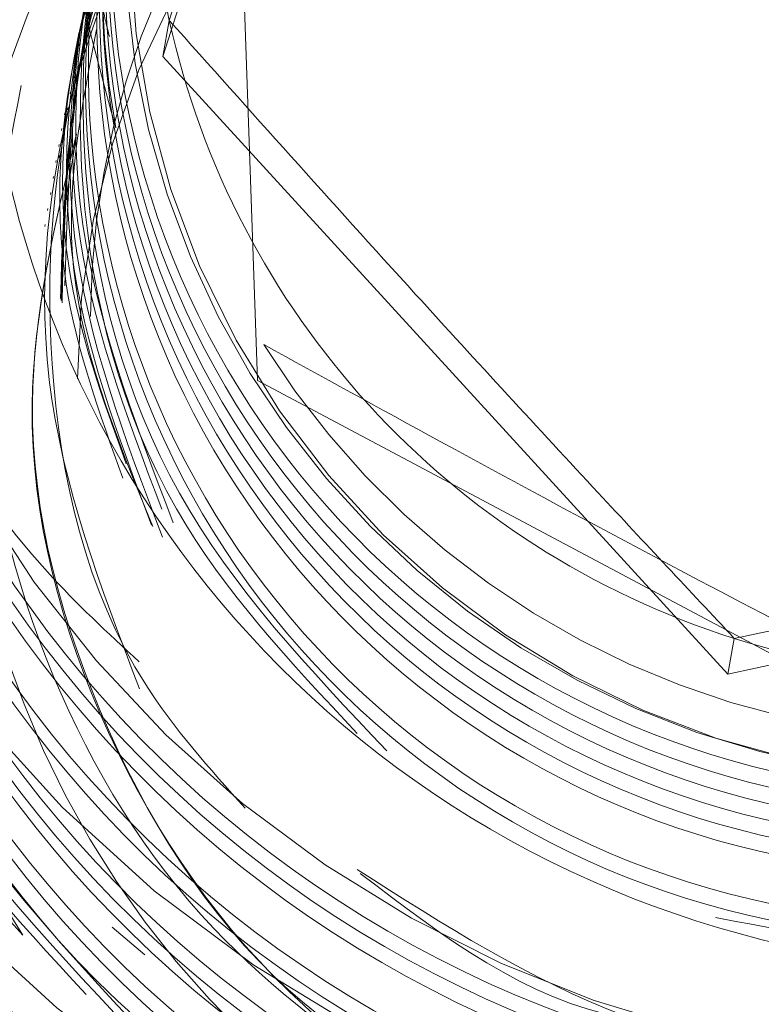
# Model space of a CAD drawing. Units: inches. Extents: x 0.89 to 10.13, y 0.55 to 5.5.
# Drawn here: x 2.98 to 2.99, y 4.48 to 4.49 of the extents above; entities that cross this region are included whole.
import ezdxf

# ---------------------------------------------------------------- set-up
doc = ezdxf.new("R2010")
doc.units = ezdxf.units.IN
doc.header["$MEASUREMENT"] = 0
doc.linetypes.add('HIDDEN', pattern=[0.07500000000000001, 0.05, -0.025])
doc.styles.add('SLDTEXTSTYLE0', font='TXT', dxfattribs={"width": 0.75})
doc.dimstyles.new('SLDDIMSTYLE4', dxfattribs={"dimtxt": 0.125, "dimasz": 0.13, "dimexe": 0, "dimexo": 0.0625, "dimgap": 0.03125, "dimtad": 0, "dimtih": 1, "dimtoh": 1, "dimdec": 4, "dimlfac": 16, "dimzin": 4, "dimdsep": 46, "dimtxsty": 'SLDTEXTSTYLE0', "dimsah": 1, "dimcen": 0.09, "dimazin": 1, "dimtfac": 1, "dimtofl": 0, "dimtmove": 0, "dimatfit": 3, "dimfxl": 0, "dimfrac": 2, "dimtolj": 1, "dimtzin": 12, "dimarcsym": 0})

# ---------------------------------------------------------------- blocks, each defined once
blk = doc.blocks.new('_D_5')
at = {"color": 7, "linetype": 'Continuous', "lineweight": 0}
for p, q in [((3.067295682677912, 4.970914343463231), (2.817295682677912, 4.970914343463231)), ((2.190175168316856, 4.692296150658312), (3.233256025224473, 4.692296150658312))]:
    blk.add_line(p, q, dxfattribs=at)
for radius, start, end in [(0.9680808569076225, 0, 16.72657044961273), (0.9680808569076229, 335.3086583436877, 350.0000000000012)]:
    blk.add_arc((2.140175168316851, 4.692296150658312), radius, start, end, dxfattribs=at)
for points in [[(3.108256025224473, 4.692296150658312), (3.119541231879019, 4.823340586292811), (3.079630293692717, 4.820672813234778)], [(3.093548701742181, 4.52419067402207), (3.043065485882697, 4.402735147525807), (3.081906833308602, 4.39317744224995)]]:
    blk.add_solid(points, dxfattribs=at)
at = {"color": 7, "linetype": 'Continuous', "lineweight": 0, "insert": (2.335004017485717, 5.032829071701405), "char_height": 0.125, "attachment_point": 1, "style": 'SLDTEXTSTYLE0'}
blk.add_mtext('10.00°', dxfattribs=at)

msp = doc.modelspace()

# ---------------------------------------------------------------- linework, layer by layer
at = {"color": 7, "linetype": 'Continuous', "lineweight": 15}
msp.add_line((2.987508572278764, 4.495315274342807), (2.985806517291512, 4.489943672395625), dxfattribs=at)
at = {"color": 7, "linetype": 'HIDDEN', "lineweight": 0}
for p, q in [((2.986442208016265, 4.4877621426291), (2.986248427531117, 4.493393708871639)), ((2.985260574512636, 4.490134921695881), (2.985258207233728, 4.490121496190049)), ((2.985806517291512, 4.489943672395625), (2.985849204064777, 4.49018576111678)), ((2.985239785899451, 4.490101459640599), (2.985237418620543, 4.490088034134767)), ((2.985241636281375, 4.490027517649228), (2.985239269002467, 4.490014092143396)), ((2.985220847668189, 4.489994055593946), (2.985218480389281, 4.489980630088114)), ((2.985806517291512, 4.489943672395625), (2.98961040536092, 4.485783722805505)), ((2.985201909436927, 4.489886651547294), (2.985199542158019, 4.489873226041461)), ((2.985222698050112, 4.489920113602575), (2.985220330771204, 4.489906688096744)), ((2.98520375981885, 4.489812709555923), (2.985201392539942, 4.489799284050092)), ((2.985182971205665, 4.489779247500641), (2.985180603926757, 4.489765821994808)), ((2.985164032974403, 4.489671843453988), (2.985161665695495, 4.489658417948156)), ((2.985184821587588, 4.48970530550927), (2.98518245430868, 4.489691880003439)), ((2.985145094743141, 4.489564439407335), (2.985142727464233, 4.489551013901504)), ((2.985165883356326, 4.489597901462618), (2.985163516077418, 4.489584475956787)), ((2.985146945125064, 4.489490497415965), (2.985144577846156, 4.489477071910134)), ((2.985126156511878, 4.489457035360682), (2.985123789232971, 4.489443609854851)), ((2.985107218280616, 4.489349631314029), (2.985104851001708, 4.489336205808198)), ((2.985128006893802, 4.489383093369313), (2.985125639614894, 4.489369667863481)), ((2.985138312964279, 4.488888730903449), (2.985221473964974, 4.489397230060193)), ((2.98510906866254, 4.48927568932266), (2.985106701383632, 4.489262263816829)), ((2.985088280049354, 4.489242227267377), (2.985085912770446, 4.489228801761546)), ((2.985069341818092, 4.489134823220724), (2.985066974539184, 4.489121397714893)), ((2.98505040358683, 4.489027419174072), (2.985048036307922, 4.48901399366824)), ((2.985031465355568, 4.48892001512742), (2.98502909807666, 4.488906589621588)), ((2.985012527124306, 4.488812611080767), (2.985010159845398, 4.488799185574935)), ((2.991418936281394, 4.485113065820767), (2.986442208016265, 4.4877621426291)), ((2.98961040536092, 4.485783722805505), (2.995116348417579, 4.486995375162571)), ((2.98961040536092, 4.485783722805505), (2.989653092134186, 4.48602581152666)), ((2.985685205026571, 4.483895405318678), (2.985464558474285, 4.48408201227915))]:
    msp.add_line(p, q, dxfattribs=at)
at = {"color": 7, "linetype": 'Continuous', "lineweight": 15}
for centre, radius in [((2.991361977101923, 4.491394555487862), 0.0180084025718406), ((2.991353225361605, 4.491404807340079), 0.01659028583310607)]:
    msp.add_circle(centre, radius, dxfattribs=at)
at = {"color": 7, "linetype": 'HIDDEN', "lineweight": 0}
for centre, radius in [((2.991260497558944, 4.490986477521165), 0.01793030889199629), ((2.991261042207519, 4.490989566376721), 0.01793030889199771), ((2.991273060924625, 4.490992844649602), 0.01659001769504098), ((2.991266962814154, 4.490958260546578), 0.01659001769504101), ((2.991301909810416, 4.491071622446847), 0.009761480563785705), ((2.991188980618397, 4.490431169173253), 0.00976148056378699), ((2.991292874597283, 4.491055503191749), 0.008719408998723949)]:
    msp.add_circle(centre, radius, dxfattribs=at)
for centre, radius, start, end in [((2.99134776487475, 4.491355546672442), 0.01659375164781048, 350.0255340042187, 169.9744659957942), ((2.991212480198155, 4.490660889773771), 0.009763566358089427, 349.9957714805702, 223.6347096482204), ((2.99109493088653, 4.4900221529958), 0.009762835805094246, 279.997641847721, 170.0094411366598), ((2.991207201476023, 4.490641663814522), 0.00871955006660408, 311.1844946242032, 212.5495173554958), ((2.991281613298806, 4.490964774528527), 0.007810300569892244, 73.27464934660392, 28.26818363757909), ((2.991279780704708, 4.490808904391966), 0.005732667195195983, 123.0784732765221, 334.9241647195714), ((2.991331507410758, 4.490814267676245), 0.005749543668643895, 123.3148132824019, 20.15248658236423), ((2.991173220295791, 4.490488754185111), 0.005776035182229551, 145.2062411969646, 190.2325442700088), ((2.990785345601767, 4.488174216776739), 0.005467001519069597, 72.40545858246986, 179.8190970666045), ((2.990696623069551, 4.487764477313732), 0.005465578977575843, 91.93851812976742, 179.9039914552191), ((2.990714180039024, 4.487872847638882), 0.006276328990689971, 139.4738770707808, 238.4568023483043), ((2.991091410950807, 4.490022579293653), 0.009759295289631952, 170.0083208199989, 233.1466309488989), ((2.991268702263524, 4.490992062342987), 0.005640208151244393, 211.9877351752338, 271.9601587926256), ((2.990709225259697, 4.487847532905334), 0.007807705927321778, 181.9752223656962, 226.9847015167414)]:
    msp.add_arc(centre, radius, start, end, dxfattribs=at)
at = {"color": 7, "linetype": 'Continuous', "lineweight": 15}
for centre, radius, start, end in [((2.991349088521617, 4.491398517315822), 0.005632007336368463, 132.4021143767502, 192.4350556931579), ((2.991343396918827, 4.491368218134892), 0.01658724859074422, 170.0149408973442, 252.442819088896), ((2.991354405547513, 4.491400631059773), 0.005637654862077728, 192.4443978417067, 252.4356471760598), ((2.991353981798726, 4.491367428106126), 0.0165896915885029, 252.4071419892829, 349.9814003187398), ((2.99135623015992, 4.491402249878353), 0.005639748973514634, 252.4229376693542, 312.3987457811238)]:
    msp.add_arc(centre, radius, start, end, dxfattribs=at)
at = {"color": 7, "linetype": 'HIDDEN', "lineweight": 0}
for points, knots in [([(2.998932736867076, 4.491708784719949), (2.998746059992234, 4.492611955343221), (2.998350905641357, 4.494523771156884), (2.99638206351827, 4.496872913357392), (2.993666253381645, 4.498390627292395), (2.990552648791258, 4.498741172591274), (2.987551780335366, 4.497877785528003), (2.985110924242393, 4.49593146742686), (2.983604562566252, 4.4931998218099), (2.983261149837568, 4.490100113285734), (2.984134666398747, 4.487103496574932), (2.986087288371428, 4.484673906029356), (2.988840484685042, 4.483157197835096), (2.991906074552435, 4.482878789979116), (2.994297551177778, 4.483372503359233), (2.995275381987934, 4.48421643232014), (2.995479250764977, 4.484392383786778)], [0, 0, 0, 0, 0.0680477573162226, 0.1440423051520712, 0.2200368529879408, 0.2960314008237963, 0.3720259486596936, 0.4480204964955651, 0.5240150443313925, 0.6000095921672771, 0.6760041400031789, 0.7519986878389763, 0.8279932356748331, 0.9039877835106892, 0.9799823313465773, 1, 1, 1, 1]), ([(2.998933413219666, 4.491533559961392), (2.998742769954961, 4.492460413758425), (2.998344579766113, 4.494396302178338), (2.996363989125452, 4.49676587067159), (2.993647083371493, 4.498283126780212), (2.990533773837118, 4.49863379304588), (2.987532820774514, 4.497770379941838), (2.985092008052377, 4.495824045036988), (2.983585557499602, 4.493092492675634), (2.983242456906591, 4.489992427932759), (2.984114813801721, 4.486997142841187), (2.986071762302932, 4.484562582037398), (2.988808812168477, 4.483064423256756), (2.99193466129962, 4.48271678800451), (2.994879515537012, 4.483629532761868), (2.996923589235229, 4.48502951087577), (2.997517475231465, 4.486218969560573), (2.997654316931143, 4.486493041603282)], [0, 0, 0, 0, 0.06460525626171748, 0.1349388305502068, 0.2052724048385899, 0.2756059791270568, 0.3459395534154319, 0.4162731277039249, 0.4866067019923451, 0.5569402762808202, 0.6272738505692641, 0.69760742485769, 0.7679409991461408, 0.8382745734345632, 0.9086081477230187, 0.9789417220114547, 1, 1, 1, 1]), ([(2.998934089572255, 4.491358335202825), (2.998739500545186, 4.492308880793938), (2.998338271346369, 4.494268840467442), (2.996345892515465, 4.49665881885598), (2.993627919722952, 4.498175628303454), (2.990514895653693, 4.498526414488614), (2.987513867769177, 4.497662968367749), (2.985073068869575, 4.495716645610693), (2.983566637848566, 4.492985077674996), (2.983223445305963, 4.489885063081696), (2.984096150467695, 4.486889592966165), (2.986051797852088, 4.484455722108637), (2.988793703918302, 4.48295498856691), (2.991901429363585, 4.482616962412743), (2.994913922143749, 4.483493845538874), (2.997328363758191, 4.485454213278852), (2.998837703184314, 4.488017927005734), (2.998906123734247, 4.489873831193988), (2.998936626039496, 4.49070120478453)], [0, 0, 0, 0, 0.05980403568258752, 0.1233118109712371, 0.1868195862599108, 0.250327361548509, 0.3138351368371022, 0.3773429121257931, 0.4408506874143819, 0.5043584627030353, 0.5678662379917255, 0.6313740132803207, 0.6948817885689632, 0.758389563857596, 0.8218973391462528, 0.8854051144348674, 0.9489128897235436, 1, 1, 1, 1]), ([(2.985489053737226, 4.489462677696324), (2.985314774511775, 4.490092976495663), (2.984959914992549, 4.491376362558023), (2.985227289211248, 4.493454833575417), (2.986152023537195, 4.495405528423492), (2.98774799573848, 4.497070359021711), (2.989481279809925, 4.498027874372043), (2.990662930045313, 4.498282933494103), (2.991037211886074, 4.498363722203697)], [0, 0, 0, 0, 0.1634457870249036, 0.3328009592261501, 0.5144078586906313, 0.6970419133185526, 0.9040395313597344, 1, 1, 1, 1]), ([(2.988360673613725, 4.496475668669141), (2.988028054583782, 4.496395309522093), (2.986702922705652, 4.496075164076807), (2.984861741292628, 4.494378456582982), (2.983335108265873, 4.491709449902377), (2.982997338562808, 4.488592671840897), (2.983868554372136, 4.485601694342993), (2.985824736326606, 4.483166616483135), (2.988565993464913, 4.481666218333098), (2.991675780051752, 4.481328057614508), (2.994680677193605, 4.482205143606638), (2.997123440219735, 4.48416483444703), (2.998632349150727, 4.486909843213134), (2.998977869600315, 4.490023279436459), (2.998107578574098, 4.493032175236475), (2.996154150414118, 4.495479474761025), (2.993415156988182, 4.496993620985156), (2.990307765430821, 4.497345120777672), (2.987305228132133, 4.496481483450733), (2.984864834377312, 4.494535211910642), (2.983358292191366, 4.491803630313137), (2.983015139163731, 4.488703619150107), (2.983887797430528, 4.485708148975303), (2.985843592879686, 4.483274274924593), (2.988584953581779, 4.481773554214866), (2.991694712418785, 4.481435479925882), (2.99469961699618, 4.482312542759276), (2.997142378029965, 4.484272239805031), (2.998651287494801, 4.487017246908412), (2.99899680780135, 4.49013068357726), (2.998126516813461, 4.493139579257899), (2.99617308864321, 4.495586878814437), (2.993434095220026, 4.497101025029998), (2.990326703661927, 4.497452524824813), (2.987324166363436, 4.496588887497255), (2.984883772608562, 4.494642615957328), (2.983377230422633, 4.491911034359778), (2.98303407739499, 4.488811023196761), (2.983906735661792, 4.485815553021957), (2.985862531110948, 4.483381678971248), (2.988603891813042, 4.481880958261519), (2.991713650650047, 4.481542883972536), (2.994718555227442, 4.48241994680593), (2.997161316261226, 4.484379643851683), (2.998670225726066, 4.487124650955064), (2.999015746032611, 4.490238087623913), (2.998145455044724, 4.493246983304553), (2.996192026874469, 4.495694282861089), (2.993453033451286, 4.49720842907665), (2.990345641893188, 4.497559928871465), (2.987343104594701, 4.496696291543905), (2.984902710839824, 4.494750020003981), (2.983396168653895, 4.492018438406431), (2.983053015626254, 4.488918427243414), (2.983925673893056, 4.485922957068609), (2.985881469342209, 4.483489083017899), (2.988622830044304, 4.481988362308177), (2.991732588881308, 4.481650288019189), (2.994737493458706, 4.48252735085258), (2.997180254492488, 4.484487047898337), (2.998689163957332, 4.487232055001715), (2.999034684263874, 4.490345491670566), (2.998164393275986, 4.493354387351205), (2.996210965105734, 4.495801686907742), (2.99347197168255, 4.497315833123303), (2.990364580124452, 4.497667332918118), (2.987362042825964, 4.496803695590556), (2.984921649071086, 4.494857424050636), (2.983415106885157, 4.492125842453085), (2.983071953857516, 4.489025831290066), (2.983944612124317, 4.486030361115262), (2.985900407573472, 4.483596487064553), (2.988641768275566, 4.482095766354828), (2.99175152711257, 4.481757692065842), (2.994756431689966, 4.482634754899232), (2.99719919272375, 4.484594451944989), (2.998708102188592, 4.48733945904837), (2.999053622495135, 4.490452895717219), (2.998183331507249, 4.493461791397859), (2.996229903336995, 4.495909090954395), (2.993490909913811, 4.497423237169959), (2.990383518355712, 4.497774736964769), (2.987380981057222, 4.496911099637212), (2.984940587302347, 4.494964828097286), (2.983434045116418, 4.492233246499736), (2.983090892088778, 4.489133235336717), (2.983963550355577, 4.486137765161911), (2.985919345804735, 4.483703891111203), (2.988660706506828, 4.482203170401481), (2.991770465343833, 4.481865096112492), (2.994775369921229, 4.482742158945887), (2.997218130955013, 4.484701855991641), (2.998727040419851, 4.487446863095023), (2.999072560726399, 4.490560299763873), (2.998202269738509, 4.493569195444511), (2.996248841568256, 4.496016495001049), (2.993509848145072, 4.49753064121661), (2.990402456586975, 4.497882141011424), (2.987399919288488, 4.497018503683861), (2.98495952553361, 4.495072232143942), (2.983452983347678, 4.49234065054639), (2.98310983032004, 4.489240639383373), (2.98398248858684, 4.486245169208566), (2.985938284035997, 4.483811295157858), (2.98867964473809, 4.482310574448132), (2.991789403575096, 4.481972500159149), (2.994794308152493, 4.482849562992538), (2.997237069186275, 4.484809260038296), (2.998745978651113, 4.487554267141676), (2.999091498957659, 4.490667703810525), (2.998221207969771, 4.493676599491163), (2.996267779799519, 4.4961238990477), (2.993528786376335, 4.497638045263259), (2.990421394818237, 4.497989545058076), (2.987418857519747, 4.497125907730517), (2.984978463764873, 4.495179636190591), (2.983471921578945, 4.492448054593041), (2.983128768551302, 4.489348043430024), (2.9840014268181, 4.486352573255217), (2.985957222267259, 4.483918699204509), (2.988698582969351, 4.482417978494781), (2.991808341806358, 4.482079904205799), (2.994813246383753, 4.482956967039192), (2.997256007417537, 4.484916664084948), (2.998764916882375, 4.487661671188329), (2.999110437188922, 4.490775107857178), (2.998240146201031, 4.493784003537816), (2.996286718030781, 4.496231303094353), (2.993547724607597, 4.497745449309914), (2.990440333049499, 4.498096949104729), (2.987437795751008, 4.497233311777172), (2.984997401996134, 4.495287040237245), (2.983490859810206, 4.492555458639695), (2.983147706782566, 4.489455447476677), (2.984020365049366, 4.486459977301871), (2.985976160498522, 4.484026103251162), (2.988717521200614, 4.482525382541435), (2.991827280037619, 4.482187308252453), (2.994832184615017, 4.483064371085843), (2.997274945648798, 4.485024068131601), (2.998783855113639, 4.48776907523498), (2.999129375420183, 4.49088251190383), (2.998259084432296, 4.493891407584469), (2.996305656262043, 4.496338707141005), (2.99356666283886, 4.497852853356568), (2.990459271280762, 4.49820435315138), (2.987456733982273, 4.497340715823821), (2.985016340227397, 4.495394444283898), (2.983509798041468, 4.492662862686347), (2.983166645013825, 4.48956285152333), (2.984039303280626, 4.486567381348523), (2.985995098729783, 4.484133507297815), (2.988736459431876, 4.482632786588091), (2.991846218268881, 4.482294712299104), (2.99485112284628, 4.483171775132496), (2.997293883880062, 4.485131472178252), (2.9988027933449, 4.487876479281634), (2.999148313651447, 4.490989915950482), (2.998278022663557, 4.493998811631121), (2.996324594493305, 4.496446111187659), (2.993585601070123, 4.497960257403222), (2.990478209512023, 4.498311757198032), (2.987475672213534, 4.497448119870477), (2.985035278458656, 4.495501848330551), (2.983528736272734, 4.492770266732998), (2.983185583245088, 4.489670255569982), (2.984058241511887, 4.486674785395176), (2.986014036961045, 4.484240911344469), (2.98875539766314, 4.482740190634741), (2.991865156500142, 4.482402116345759), (2.994870061077544, 4.483279179179148), (2.997312822111308, 4.485238876224905), (2.998821731576218, 4.487983883328285), (2.999167251882511, 4.491097319997135), (2.998296960895554, 4.494106215677775), (2.996343532721836, 4.496553515234307), (2.993604539311582, 4.498067661449883), (2.990497147705237, 4.498419161244651), (2.9874946105868, 4.497555523917251), (2.98505421615996, 4.49560925237674), (2.983547676481837, 4.492877670781382), (2.983204514094932, 4.489777659610182), (2.984077207290987, 4.48678218946591), (2.986032872382392, 4.484348315301247), (2.988774719586225, 4.482847595016805), (2.991882662774019, 4.482509519140631), (2.994894343446522, 4.483386587897503), (2.997311815749091, 4.485346262836542), (2.998840259967868, 4.487963207246114), (2.998905996625557, 4.489877322935648), (2.99893639014243, 4.490762319367631)], [0, 0, 0, 0, 0.001790261685985827, 0.007132282331210322, 0.01247430297642857, 0.01781632362165358, 0.02315834426687541, 0.02850036491209754, 0.03384238555732039, 0.03918440620254154, 0.04452642684776575, 0.0498684474929843, 0.05521046813820928, 0.06055248878343024, 0.06589450942865205, 0.07123653007387235, 0.07657855071909137, 0.08192057136431632, 0.08726259200953576, 0.09260461265476091, 0.09794663329998084, 0.1032886539452037, 0.1086306745904234, 0.1139726952356495, 0.1193147158808742, 0.1246567365260929, 0.1299987571713135, 0.1353407778165354, 0.1406827984617583, 0.1460248191069785, 0.1513668397521961, 0.1567088603974212, 0.1620508810426411, 0.1673929016878696, 0.1727349223330899, 0.1780769429783141, 0.1834189636235358, 0.1887609842687553, 0.1941030049139754, 0.1994450255591971, 0.2047870462044238, 0.2101290668496408, 0.2154710874948615, 0.2208131081400819, 0.2261551287853049, 0.2314971494305277, 0.2368391700757471, 0.2421811907209719, 0.2475232113661964, 0.2528652320114151, 0.2582072526566336, 0.2635492733018577, 0.2688912939470792, 0.2742333145923008, 0.2795753352375207, 0.2849173558827416, 0.290259376527961, 0.2956013971731817, 0.3009434178184062, 0.3062854384636268, 0.3116274591088508, 0.3169694797540718, 0.3223115003992928, 0.3276535210445158, 0.3329955416897367, 0.3383375623349608, 0.3436795829801798, 0.3490216036254038, 0.3543636242706258, 0.359705644915848, 0.3650476655610695, 0.3703896862062878, 0.3757317068515096, 0.3810737274967289, 0.3864157481419498, 0.3917577687871714, 0.3970997894323984, 0.4024418100776189, 0.4077838307228388, 0.4131258513680623, 0.4184678720132868, 0.4238098926585095, 0.4291519133037288, 0.4344939339489533, 0.4398359545941758, 0.4451779752393987, 0.4505199958846237, 0.4558620165298415, 0.4612040371750616, 0.4665460578202826, 0.4718880784655048, 0.477230099110726, 0.4825721197559491, 0.4879141404011714, 0.4932561610463962, 0.4985981816916175, 0.5039402023368419, 0.509282222982062, 0.5146242436272769, 0.5199662642725044, 0.525308284917724, 0.5306503055629475, 0.5359923262081691, 0.5413343468533917, 0.5466763674986129, 0.5520183881438315, 0.5573604087890588, 0.5627024294342767, 0.5680444500794993, 0.5733864707247185, 0.5787284913699386, 0.5840705120151615, 0.5894125326603804, 0.5947545533056054, 0.6000965739508245, 0.6054385945960472, 0.6107806152412685, 0.6161226358864907, 0.6214646565317098, 0.6268066771769352, 0.6321486978221584, 0.6374907184673775, 0.6428327391126015, 0.6481747597578227, 0.653516780403046, 0.6588588010482647, 0.6642008216934886, 0.6695428423387059, 0.674884862983926, 0.6802268836291526, 0.6855689042743734, 0.6909109249195965, 0.6962529455648184, 0.7015949662100397, 0.7069369868552626, 0.7122790075004795, 0.7176210281457047, 0.7229630487909234, 0.7283050694361467, 0.7336470900813667, 0.7389891107265911, 0.7443311313718121, 0.7496731520170314, 0.7550151726622548, 0.7603571933074733, 0.7656992139526994, 0.7710412345979175, 0.7763832552431416, 0.7817252758883615, 0.787067296533584, 0.7924093171788058, 0.7977513378240291, 0.8030933584692471, 0.808435379114471, 0.813777399759697, 0.8191194204049158, 0.8244614410501389, 0.8298034616953582, 0.835145482340581, 0.8404875029858034, 0.8458295236310245, 0.851171544276247, 0.8565135649214707, 0.8618555855666937, 0.8671976062119138, 0.8725396268571332, 0.8778816475023529, 0.883223668147577, 0.8885656887928024, 0.8939077094380186, 0.8992497300832399, 0.9045917507284605, 0.9099337713736848, 0.9152757920189079, 0.9206178126641281, 0.9259598333093491, 0.9313018539545695, 0.9366438745997948, 0.9419858952450155, 0.9473279158902375, 0.9526699365354575, 0.9580119571806814, 0.9633539778259037, 0.9686959984711235, 0.9740380191163427, 0.9793800397615657, 0.9847220604067896, 0.9900640810520087, 0.9954061016972301, 1, 1, 1, 1]), ([(2.998160461164332, 4.494663726682178), (2.998458533955914, 4.493868821132109), (2.999062036880628, 4.492259389349386), (2.998903309576999, 4.489626984461233), (2.997939933537366, 4.487201901058059), (2.996212964076863, 4.485269585872305), (2.993980270877785, 4.484036528251975), (2.991498970330596, 4.483641723309826), (2.989059307787837, 4.484091881956923), (2.986954416451778, 4.48531529037993), (2.985409242932636, 4.487152907489897), (2.984579899254816, 4.489356688525955), (2.984554877568687, 4.491679418871425), (2.985289369491036, 4.49384255579481), (2.986698458749486, 4.495594525330866), (2.988584359146369, 4.496760684280864), (2.99071357696612, 4.497206827910026), (2.99284260985398, 4.496913769452509), (2.994698799818234, 4.495943325932377), (2.996070704962152, 4.494499103579832), (2.996521646074486, 4.493331941164825), (2.996729058519122, 4.492795099428371)], [0, 0, 0, 0, 0.05779789675039963, 0.1170224210871824, 0.1761803615407607, 0.2341918983101303, 0.291431472542755, 0.3481227318066517, 0.4034544472717329, 0.458817618090014, 0.5122471972437206, 0.5657076754033998, 0.617781769900036, 0.6693201559655556, 0.7200677273156186, 0.7696945510898233, 0.8191118542863379, 0.8668359260997733, 0.914603278309329, 0.9607213839561302, 1, 1, 1, 1]), ([(2.988049760362921, 4.49628429827592), (2.987817111695736, 4.496225622814924), (2.986595952624042, 4.49591763879616), (2.9848463291342, 4.494261788884435), (2.983315836110724, 4.491605901858753), (2.982976209954265, 4.488479107434006), (2.983858711573891, 4.48551507573425), (2.985643629279026, 4.483151684677156), (2.987325215590369, 4.482386129217617), (2.988072219947658, 4.48204604957962)], [0, 0, 0, 0, 0.03900026665734539, 0.2047100892662461, 0.3704199118750509, 0.5361297344839376, 0.701839557092736, 0.8675493797015696, 1, 1, 1, 1]), ([(2.994515647997529, 4.494885281076105), (2.993995373189613, 4.495226163985427), (2.992838122036404, 4.495984392394567), (2.990638638755342, 4.496171006918146), (2.988427954893609, 4.495550419256864), (2.986618829920763, 4.494107012634331), (2.985504829079963, 4.492088075839026), (2.985250918234836, 4.489794890267649), (2.985897214498042, 4.487579494870354), (2.987345191025641, 4.485779689738364), (2.989374562605529, 4.484670583489359), (2.991676966744656, 4.484422214599345), (2.993900444651417, 4.485072673698739), (2.995712736758025, 4.486526764043571), (2.996815478692185, 4.488553647546579), (2.99711872671061, 4.490834264198583), (2.996597952787021, 4.492215754924876), (2.996346337840523, 4.492883230194734)], [0, 0, 0, 0, 0.05536944225814109, 0.1231586652492037, 0.1909478882401958, 0.2587371112312657, 0.3265263342222756, 0.3943155572133402, 0.4621047802044243, 0.5298940031954098, 0.5976832261865098, 0.6654724491775346, 0.7332616721686147, 0.8010508951596303, 0.8688401181507677, 0.9366293411417306, 1, 1, 1, 1]), ([(2.987738847112124, 4.496092927882702), (2.987605474480597, 4.496057572824891), (2.986488363661426, 4.495761443722986), (2.984832767979304, 4.494145051031484), (2.983292394762768, 4.491496769675173), (2.982969907113415, 4.488387949741362), (2.983789648513525, 4.485359511076442), (2.985192949344334, 4.483878058394694), (2.985889340093458, 4.483142884638515)], [0, 0, 0, 0, 0.0264763516865408, 0.2217622804812869, 0.4170482092759658, 0.6123341380707019, 0.8076200668655084, 1, 1, 1, 1]), ([(2.994734067614298, 4.494646416372761), (2.994138691157282, 4.495040923866365), (2.992907861695732, 4.495856494317983), (2.990621114481237, 4.49606705342071), (2.988408637834573, 4.495442090662539), (2.986599993043437, 4.493999856229154), (2.985485864260734, 4.491980605774144), (2.985231985001495, 4.489687502652443), (2.985878282863063, 4.487472091116146), (2.987326221411334, 4.485672268090488), (2.989355743310161, 4.484563249555159), (2.991657584152862, 4.484314547704118), (2.99388316492638, 4.484966250933937), (2.995687608862378, 4.486415697718109), (2.996819640612229, 4.488459911333316), (2.997020312531463, 4.490726502498433), (2.996708779041457, 4.492420429756748), (2.996158896925746, 4.493081037679636), (2.996092277700428, 4.493161071539266)], [0, 0, 0, 0, 0.0621522828193968, 0.1284882193360952, 0.1948241558527416, 0.2611600923694268, 0.3274960288860429, 0.3938319654028063, 0.4601679019195604, 0.5265038384361703, 0.5928397749528286, 0.6591757114695183, 0.7255116479861882, 0.7918475845028817, 0.8581835210195933, 0.9245194575362987, 0.9908553940529348, 0.9999999999999999, 0.9999999999999999, 0.9999999999999999, 0.9999999999999999]), ([(2.989526224090753, 4.48414590837984), (2.990201093963757, 4.484019224548349), (2.991624119079654, 4.48375210005339), (2.993790885099196, 4.484441722060495), (2.995595182676081, 4.485877416757163), (2.996713478246747, 4.487915442650954), (2.996969241241828, 4.490220536789238), (2.996325445322369, 4.49244976185541), (2.994879818943279, 4.494262892779978), (2.99285275009905, 4.495385419224776), (2.990552988542226, 4.495647334574042), (2.988330841244046, 4.495009822476832), (2.986524787794254, 4.493570950698995), (2.985409964297697, 4.491550798960814), (2.985156272552538, 4.489257938316246), (2.985802515071635, 4.487042458154592), (2.987250487475706, 4.485242667153233), (2.989279929293817, 4.484133589146066), (2.991582056603585, 4.483885093158073), (2.993806571589551, 4.484536032407543), (2.995614992208691, 4.485988329250051), (2.996732183013512, 4.488021906612272), (2.99698824202971, 4.490328192730997), (2.996344366791637, 4.492557098406974), (2.994898761665904, 4.494370314911885), (2.992871687126855, 4.495492818425499), (2.990571927095954, 4.495754739919156), (2.988349779388905, 4.495117226175563), (2.986543726048667, 4.493678354838877), (2.985428902522757, 4.491658202982487), (2.98517521078546, 4.489365342369593), (2.98582145330245, 4.487149862199452), (2.987269425707086, 4.485350071200368), (2.989298867525045, 4.484240993192589), (2.991600994834855, 4.48399249720476), (2.993825509820809, 4.484643436454189), (2.995633930439955, 4.486095733296707), (2.996751121244777, 4.488129310658924), (2.997007180260975, 4.49043559677765), (2.9963633050229, 4.492664502453626), (2.994917699897167, 4.494477718958538), (2.992890625358117, 4.495600222472151), (2.990590865327215, 4.495862143965812), (2.988368717620168, 4.495224630222215), (2.98656266427993, 4.493785758885528), (2.985447840754019, 4.491765607029139), (2.985194149016724, 4.489472746416244), (2.985840391533711, 4.487257266246102), (2.987288363938349, 4.485457475247019), (2.989317805756309, 4.48434839723924), (2.991619933066118, 4.484099901251411), (2.993844448052072, 4.484750840500841), (2.995652868671216, 4.486203137343358), (2.996770059476042, 4.48823671470558), (2.997026118492224, 4.490543000824293), (2.9963822432542, 4.492771906500313), (2.994936638128281, 4.494585123005059), (2.992909563589932, 4.495707626519295), (2.990609803556417, 4.495969548010635), (2.988387655859121, 4.495332034275687), (2.986581602482488, 4.493893162906732), (2.9854667790924, 4.491873011170765), (2.985213086848209, 4.489580150108454), (2.985859331256961, 4.487364671615562), (2.987307296601451, 4.485564874356902), (2.989336764768222, 4.48445581971018), (2.991638793742927, 4.484207236537705), (2.993863675720488, 4.484858501164651), (2.995670726708318, 4.486309583681733), (2.996793029046788, 4.488347692968184), (2.997030011559704, 4.490637065715422), (2.996513984238302, 4.492702350183781), (2.995638332969052, 4.493658226137352), (2.995276796948226, 4.494052885062422)], [0, 0, 0, 0, 0.01277589194029241, 0.02693914165716714, 0.04110239137402154, 0.05526564109087669, 0.06942889080774502, 0.083592140524618, 0.09775539024147348, 0.1119186399583323, 0.12608188967521, 0.140245139392072, 0.1544083891089394, 0.168571638825805, 0.1827348885426615, 0.1968981382595222, 0.2110613879763931, 0.2252246376932662, 0.2393878874101115, 0.2535511371269775, 0.267714386843829, 0.2818776365606937, 0.2960408862775539, 0.3102041359944259, 0.3243673857112857, 0.3385306354281293, 0.3526938851450052, 0.3668571348618621, 0.381020384578738, 0.3951836342956026, 0.4093468840124637, 0.4235101337293216, 0.4376733834461876, 0.4518366331630613, 0.4659998828799145, 0.4801631325967751, 0.4943263823136352, 0.5084896320305077, 0.5226528817473621, 0.536816131464225, 0.5509793811810939, 0.5651426308979679, 0.5793058806148323, 0.5934691303316819, 0.6076323800485596, 0.6217956297654222, 0.635958879482284, 0.6501221291991495, 0.6642853789160157, 0.6784486286328955, 0.6926118783497477, 0.7067751280666099, 0.7209383777834656, 0.7351016275003294, 0.7492648772171973, 0.7634281269340546, 0.7775913766509192, 0.7917546263677834, 0.8059178760846478, 0.8200811258015088, 0.8342443755183785, 0.8484076252352472, 0.8625708749521027, 0.876734124668964, 0.890897374385819, 0.9050606241026802, 0.9192238738195354, 0.9333871235364058, 0.9475503732532649, 0.9617136229701333, 0.975876872686993, 0.9900401224038692, 1, 1, 1, 1]), ([(2.98853635434895, 4.495723273527509), (2.987910708508162, 4.495303608889403), (2.986653915808253, 4.494460589693563), (2.985566616876742, 4.492400275164296), (2.985306401185854, 4.490119785468031), (2.985954383059917, 4.487900987583298), (2.987401921989842, 4.48610209652595), (2.989431358349572, 4.484992736465824), (2.991733940967014, 4.484744468745648), (2.993956640180669, 4.485394776976803), (2.995771868581382, 4.486849369624759), (2.996863644032221, 4.488874394783514), (2.997176684203992, 4.490960242230733), (2.996741133674064, 4.492159736302311), (2.996565423585036, 4.492643637011009)], [0, 0, 0, 0, 0.08496108735960624, 0.1706691987840321, 0.2563773102084767, 0.3420854216329249, 0.4277935330573989, 0.5135016444818914, 0.5992097559063285, 0.6849178673308445, 0.7706259787552426, 0.8563340901797555, 0.942042201604208, 1, 1, 1, 1]), ([(2.987898825656873, 4.49562914571074), (2.987678878307468, 4.495573328381158), (2.986470867974159, 4.495266764509875), (2.984737036947081, 4.49361918651516), (2.983188368783378, 4.490950786939796), (2.98291359512534, 4.487875623799618), (2.983393983996456, 4.485509854340344), (2.9842237949212, 4.484546754660487), (2.984388359852843, 4.484355756412267)], [0, 0, 0, 0, 0.04979991560983742, 0.2735146061889868, 0.4972292967679566, 0.720943987347092, 0.944658677926153, 0.9999999999999999, 0.9999999999999999, 0.9999999999999999, 0.9999999999999999]), ([(2.988750584907474, 4.495588594919063), (2.988671108152224, 4.495567283007493), (2.987864643477387, 4.495351027276111), (2.986657163003815, 4.494162103513501), (2.985518570412392, 4.492209497145828), (2.985271249209646, 4.489898538441183), (2.985915778653944, 4.487687905149325), (2.98736423281481, 4.485886824728859), (2.989393460680532, 4.484778057528322), (2.991695962043056, 4.484529607732915), (2.993919194770386, 4.48518005140541), (2.995732370371318, 4.486634284363232), (2.996831823507612, 4.488660612841175), (2.997137817285753, 4.4908762180714), (2.996645409294242, 4.492197036223864), (2.996419366422025, 4.492803365800161)], [0, 0, 0, 0, 0.009142320200802492, 0.09276873803967475, 0.1763951558785477, 0.2600215737174364, 0.3436479915563946, 0.4272744093952275, 0.5109008272340978, 0.5945272450729657, 0.6781536629118909, 0.7617800807507352, 0.8454064985896741, 0.9290329164285728, 1, 1, 1, 1]), ([(2.98851741611769, 4.49561586948086), (2.987891770269966, 4.495196204841578), (2.986634977556127, 4.494353185643378), (2.985547678729789, 4.492292871131919), (2.985287462638516, 4.490012381367857), (2.98593544600864, 4.487793583736456), (2.987382979354725, 4.485994691733581), (2.989412436553748, 4.484885335202223), (2.991714941397847, 4.484637054312505), (2.993937930865578, 4.485287411693064), (2.995752076023332, 4.486741820912941), (2.996847894191944, 4.488767530634592), (2.997157124302748, 4.49091820881098), (2.996693121925743, 4.49217836096024), (2.996492395003531, 4.492723501405584)], [0, 0, 0, 0, 0.08433800439039527, 0.1694175543613136, 0.2544971043322523, 0.3395766543032134, 0.4246562042740357, 0.5097357542450127, 0.5948153042158856, 0.6798948541868943, 0.7649744041577912, 0.850053954128742, 0.9351335040996526, 1, 1, 1, 1]), ([(2.988154696198411, 4.495511558274726), (2.987676828765191, 4.495184139676715), (2.986573233089064, 4.494427993256326), (2.98559058458352, 4.492502691712154), (2.985323992101441, 4.490228525966539), (2.985973681078355, 4.488008033321329), (2.987420768388083, 4.486209597355242), (2.98945030412574, 4.485100111690543), (2.991752940851664, 4.484851891297398), (2.993975324253468, 4.485502135825006), (2.995791761793108, 4.48695693596011), (2.996879016500094, 4.488981194873818), (2.997196541818033, 4.491002326084093), (2.996789497637066, 4.492141171291457), (2.996638452166543, 4.492563772616429)], [0, 0, 0, 0, 0.06726411084853404, 0.1553409517588376, 0.2434177926691818, 0.3314946335794871, 0.4195714744898147, 0.5076483154000954, 0.5957251563103756, 0.6838019972208285, 0.771878838131079, 0.8599556790414389, 0.9480325199516755, 1, 1, 1, 1]), ([(2.991612815427524, 4.483844066287173), (2.992331267904675, 4.483992901746807), (2.993796259986742, 4.484296391228476), (2.99557578556766, 4.485785241789845), (2.996694662923598, 4.487803957929126), (2.996950270255269, 4.490114226363962), (2.996306515204174, 4.492342063998437), (2.994860881015041, 4.494155570353242), (2.992833802542623, 4.495277982508784), (2.990534087308604, 4.49553997958483), (2.98831176434739, 4.494902254869745), (2.986506367226934, 4.49346415183663), (2.985389094076061, 4.491441137737448), (2.985144544618834, 4.489158957792159), (2.985754433831693, 4.486911847565644), (2.986795394801457, 4.485814992772561), (2.987313010535722, 4.485269583947836)], [0, 0, 0, 0, 0.06898052551260923, 0.1406577705648997, 0.2123350156172533, 0.2840122606695771, 0.3556895057219579, 0.4273667507742359, 0.4990439958265195, 0.5707212408788475, 0.6423984859311686, 0.7140757309835108, 0.7857529760358193, 0.857430221088147, 0.9291074661404287, 1, 1, 1, 1]), ([(2.986655411757604, 4.495338919737399), (2.986048696395593, 4.494920761727691), (2.98459843900016, 4.493921220947928), (2.983293823153285, 4.491348607955689), (2.982950196174818, 4.48829438923806), (2.983713809713353, 4.485388721589691), (2.985001988229168, 4.484012668373877), (2.985589144045336, 4.483385458993265)], [0, 0, 0, 0, 0.1578398325037901, 0.3772912286637206, 0.5967426248235335, 0.8161940209834414, 1, 1, 1, 1]), ([(2.993849773586349, 4.484483407265459), (2.994419255084136, 4.484871843588208), (2.995618757073531, 4.485690009136523), (2.99666844299793, 4.48771121346689), (2.996933283226197, 4.490002894342474), (2.996287053858564, 4.492235712266704), (2.994842084038983, 4.494047885021733), (2.992814822404894, 4.495170651286626), (2.990515175448002, 4.495432565525045), (2.988292762539954, 4.494794818051136), (2.986487656929702, 4.493356888890952), (2.985369307684854, 4.491333202058855), (2.985128771093317, 4.4890535391723), (2.985698434580156, 4.486893039240493), (2.986666514879026, 4.485862306562265), (2.987114659379118, 4.48538515897301)], [0, 0, 0, 0, 0.0708069373770061, 0.1491410389568906, 0.2274751405367092, 0.3058092421165878, 0.3841433436964052, 0.4624774452762356, 0.5408115468561251, 0.619145648435968, 0.6974797500158656, 0.7758138515957159, 0.854147953175546, 0.9324820547553803, 1, 1, 1, 1]), ([(2.99283574619366, 4.48399829049239), (2.993116256042038, 4.484066281852109), (2.994133300380275, 4.484312798071956), (2.995528622235781, 4.485592590630165), (2.996659275158649, 4.487583213082404), (2.996911725871799, 4.48990100835069), (2.996268821727864, 4.492126832338407), (2.99482294052861, 4.493940866446793), (2.992795999189512, 4.495063181234771), (2.99049598243233, 4.495325040027496), (2.988274728430452, 4.494687965813259), (2.986465356995818, 4.493247399060071), (2.985362912142317, 4.491233589340339), (2.985063654400784, 4.488921926694886), (2.985605355207412, 4.487507915985096), (2.985875348610513, 4.486803147672242)], [0, 0, 0, 0, 0.0307769704274111, 0.1115880376473641, 0.1923991048673946, 0.2732101720874491, 0.354021239307501, 0.4348323065275908, 0.5156433737475639, 0.5964544409676614, 0.6772655081876687, 0.7580765754077373, 0.8388876426277593, 0.919698709847801, 1, 1, 1, 1]), ([(2.99549292319516, 4.485708066581553), (2.995877956245364, 4.486294463054674), (2.996681803328068, 4.487518703659416), (2.996883167246697, 4.489798992081654), (2.996252462167891, 4.492017984792566), (2.994803308006026, 4.493833848619281), (2.992777259452243, 4.494955675810753), (2.990476944516405, 4.49521765527117), (2.988255990443835, 4.494580585982681), (2.986445717470629, 4.493139878858802), (2.985346578842119, 4.491126625696077), (2.985044613037024, 4.488884096514899), (2.985555943424676, 4.487534534204524), (2.985798371730402, 4.48689468937567)], [0, 0, 0, 0, 0.08495986318119636, 0.1773737037094832, 0.2697875442378801, 0.3622013847661215, 0.4546152252944592, 0.5470290658227422, 0.6394429063510105, 0.7318567468792937, 0.8242705874075629, 0.916684427935843, 1, 1, 1, 1]), ([(2.986449063886752, 4.495082063619454), (2.985910928924349, 4.494707707480488), (2.984532551799282, 4.493748832895807), (2.983276234634301, 4.491237198893925), (2.982936433562865, 4.488191595717306), (2.983635926002957, 4.485419938464041), (2.984809704286598, 4.484147542017505), (2.985288947997212, 4.483628033348015)], [0, 0, 0, 0, 0.1478942679045591, 0.3788158920160202, 0.6097375161274463, 0.8406591402389357, 1, 1, 1, 1]), ([(2.995566779206265, 4.485778698200081), (2.995914883662093, 4.486313003175094), (2.996679234121285, 4.487486203477937), (2.996864229018436, 4.489705987743674), (2.996236472593799, 4.49192375013043), (2.994786778816527, 4.493739920360875), (2.992759940070207, 4.494861752261579), (2.990463325519929, 4.495123406481336), (2.988228360097657, 4.494487633446258), (2.986470432137691, 4.493042066549405), (2.985462525401596, 4.491488668522441), (2.985395093969442, 4.490483959345196), (2.985378142431638, 4.490231386248998)], [0, 0, 0, 0, 0.0911781121517966, 0.200204366030226, 0.3092306199087376, 0.4182568737871266, 0.5272831276654657, 0.6363093815440389, 0.745335635422417, 0.8543618893009003, 0.9633881431793141, 1, 1, 1, 1]), ([(2.995577330064985, 4.485788788431291), (2.995920177940187, 4.486315644358539), (2.996678885688427, 4.487481554090294), (2.996861487071596, 4.489692710877009), (2.996234258261674, 4.491910279817534), (2.994784174418434, 4.493726525444131), (2.992758368321266, 4.494848249206459), (2.99045801324035, 4.495110260583574), (2.988236977291479, 4.494473167057436), (2.986427071968547, 4.493032524967458), (2.985326544615228, 4.491019035906788), (2.985025742124605, 4.488748264671465), (2.985549488478253, 4.487372365508324), (2.985803151664807, 4.486705983845392)], [0, 0, 0, 0, 0.07659412759980337, 0.1694995427501954, 0.2624049579005443, 0.3553103730510074, 0.448215788201373, 0.5411212033518287, 0.6340266185021799, 0.7269320336526639, 0.8198374488030004, 0.9127428639535128, 1, 1, 1, 1]), ([(2.993889285935606, 4.484146367265612), (2.994416256467467, 4.484507999799342), (2.995571685280384, 4.485300910643303), (2.99659124049937, 4.487283035387587), (2.996857917176784, 4.48957289203428), (2.996211203004485, 4.491806202459117), (2.994766335954421, 4.493618229440609), (2.992739148046934, 4.494741086299046), (2.99043910341411, 4.495002783936828), (2.988218207483188, 4.494365812271918), (2.986407431640372, 4.49292499647636), (2.985310246348647, 4.490912080376776), (2.985006586992451, 4.488707391599755), (2.985501260151318, 4.487393137681161), (2.985728696069581, 4.486788883050711)], [0, 0, 0, 0, 0.07173169382425569, 0.1572779896272246, 0.2428242854301939, 0.3283705812331093, 0.4139168770360807, 0.4994631728390296, 0.5850094686420586, 0.6705557644449256, 0.7561020602479368, 0.8416483560508785, 0.9271946518538501, 1, 1, 1, 1]), ([(2.986242716015884, 4.49482520750149), (2.985772876317789, 4.494494972597067), (2.984466512540378, 4.493576772370642), (2.983257603197478, 4.491124578897145), (2.9829275758011, 4.488092106867247), (2.98352964297894, 4.485512268389821), (2.984537488756442, 4.484389694749977), (2.984862662773475, 4.484027504633162)], [0, 0, 0, 0, 0.1390934918448863, 0.3867419040078424, 0.6343903161711058, 0.8820387283342331, 1, 1, 1, 1]), ([(2.994275331225267, 4.484364228831645), (2.994653891308981, 4.484630743154232), (2.995654322442113, 4.485335067876282), (2.996566188229732, 4.487181694489816), (2.996840616384929, 4.489463863234243), (2.996191829053974, 4.491699234277125), (2.994747503160753, 4.493510706688708), (2.99272022378454, 4.49463372120873), (2.990420003869782, 4.494895342770077), (2.988199900535322, 4.494258517749329), (2.986386129588588, 4.492817191453553), (2.985300132116078, 4.490806170710675), (2.984985787189195, 4.488781530468727), (2.985400803446378, 4.487635646235788), (2.985558089187918, 4.487201371076255)], [0, 0, 0, 0, 0.05425999137683486, 0.1433943698565069, 0.2325287483360994, 0.3216631268157851, 0.410797505295365, 0.4999318837748682, 0.5890662622545835, 0.6782006407342359, 0.7673350192138418, 0.8564693976934173, 0.9456037761730218, 1, 1, 1, 1]), ([(2.994638677821733, 4.48456385976861), (2.99487905779221, 4.484738690962929), (2.995732882843581, 4.485359688016777), (2.996539428992986, 4.487082046009156), (2.996823773767278, 4.489354381086812), (2.996172329373752, 4.491592387067583), (2.994728715111721, 4.493403153394381), (2.992701246273325, 4.494526357315659), (2.990401072576106, 4.494787927356776), (2.988180973833671, 4.49415111901568), (2.986367138301298, 4.492709777521529), (2.98528139457931, 4.490698800892508), (2.984966790009309, 4.488677664921785), (2.98538024779113, 4.487535065328218), (2.985536191515552, 4.487104111446161)], [0, 0, 0, 0, 0.03563128923773097, 0.1265616569608, 0.2174920246837782, 0.3084223924068198, 0.399352760129899, 0.4902831278529032, 0.5812134955760694, 0.6721438632990825, 0.7630742310221561, 0.8540045987451647, 0.9449349664681932, 0.9999999999999999, 0.9999999999999999, 0.9999999999999999, 0.9999999999999999]), ([(2.987113712497024, 4.484469748955458), (2.987696068073519, 4.484098128955528), (2.989142775264328, 4.483174938128741), (2.991977094549295, 4.482977080050924), (2.994963126318076, 4.483823108601402), (2.997410973711337, 4.485790869265305), (2.998918410546881, 4.488534656179013), (2.999264735011126, 4.491644909988405), (2.998672544777878, 4.493697695340196), (2.998178222572614, 4.49463022028474), (2.998160461164333, 4.494663726682178)], [0, 0, 0, 0, 0.1003943700097077, 0.2494030500813901, 0.3984117301533094, 0.5474204102251018, 0.6964290902970166, 0.8454377703687252, 0.994446450440544, 1, 1, 1, 1]), ([(2.994979995473657, 4.484745797990261), (2.995092907818556, 4.484831502328528), (2.995808149523463, 4.485374395287438), (2.996510171193834, 4.48698487304845), (2.996807606860973, 4.489244236522686), (2.996152625410539, 4.491485714004884), (2.994710068483292, 4.493295565929389), (2.992681907362676, 4.49441895595841), (2.990383445459558, 4.494680695970845), (2.988157191822941, 4.494043021636739), (2.986366264073196, 4.49260497414332), (2.98521165214531, 4.490610377935961), (2.985167789323655, 4.489125539973496), (2.985146334535471, 4.488399255553797)], [0, 0, 0, 0, 0.01847816343303424, 0.1170496736123845, 0.2156211837916457, 0.314192693970871, 0.412764204150203, 0.5113357143293726, 0.6099072245087482, 0.7084787346880654, 0.8070502448673631, 0.9056217550466571, 1, 1, 1, 1]), ([(2.986036368145019, 4.49456835138353), (2.985634380187365, 4.49428254354671), (2.984399881162169, 4.493404831940609), (2.983240918321878, 4.491012564549249), (2.98291278986035, 4.487989023533106), (2.983476692911681, 4.485480423963391), (2.984421162557813, 4.48441485921685), (2.984688555900961, 4.484113182057521)], [0, 0, 0, 0, 0.1245200381816565, 0.3823991809344951, 0.6402783236877511, 0.8981574664408931, 1, 1, 1, 1]), ([(2.995232569455946, 4.484856461054813), (2.99525230517822, 4.484872126533574), (2.995862654106559, 4.485356598702412), (2.996480357999538, 4.486888252929341), (2.996791582538501, 4.489133942937936), (2.996132906507155, 4.491379084183079), (2.994691339031722, 4.493187954521447), (2.992662914684754, 4.494311607132079), (2.990364516235234, 4.494573278404204), (2.988138272010579, 4.49393561644972), (2.986347243159397, 4.492497588178111), (2.985191835371977, 4.490500855661064), (2.985148081576452, 4.489013673385005), (2.985126645491067, 4.488285065366613)], [0, 0, 0, 0, 0.003343600168739518, 0.1034045144800387, 0.2034654287911914, 0.3035263431024878, 0.4035872574137567, 0.5036481717249325, 0.6037090860361889, 0.703770000347354, 0.8038309146586128, 0.9038918289697248, 1, 1, 1, 1]), ([(2.995153049261498, 4.484700400141016), (2.995193285155096, 4.48473198095527), (2.995827083479674, 4.485229443926079), (2.996464157083708, 4.486778134358869), (2.996771911377968, 4.489027266124091), (2.996114162677549, 4.491271485729022), (2.994672356123121, 4.493080600871605), (2.992643960761201, 4.494204195905574), (2.990345685450475, 4.49446585268013), (2.988118919685598, 4.493828306292599), (2.986329853856501, 4.492389830250757), (2.985188648517714, 4.490431535903522), (2.985142931864779, 4.488986487496191), (2.98512120197384, 4.488299631782217)], [0, 0, 0, 0, 0.006796588737520267, 0.1070602929246954, 0.2073239971116278, 0.3075877012986062, 0.4078514054855916, 0.5081151096725851, 0.6083788138596614, 0.7086425180466808, 0.8089062222337638, 0.9091699264207321, 1, 1, 1, 1]), ([(2.994142707556171, 4.483796742810581), (2.994535094125057, 4.484072240068047), (2.995550054736873, 4.484784850761593), (2.99647214734925, 4.486644027132972), (2.996745758243752, 4.488927017043358), (2.996097155561298, 4.491162164997926), (2.994652908334759, 4.492973708596804), (2.992625129643321, 4.494096661455962), (2.990326828322785, 4.494358458473471), (2.988099549926666, 4.493720993288931), (2.986312560632354, 4.492282052192173), (2.98518538448341, 4.490362233416342), (2.985137690422809, 4.488959322460199), (2.985115758456614, 4.488314198197823)], [0, 0, 0, 0, 0.06013064712033959, 0.1555360025788091, 0.2509413580372307, 0.346346713495719, 0.4417520689541684, 0.5371574244125067, 0.6325627798709879, 0.72796813532938, 0.8233734907878637, 0.9187788462462936, 1, 1, 1, 1]), ([(2.994323046138865, 4.483849389461396), (2.994643007875594, 4.484077485452265), (2.995581606776617, 4.484746598729826), (2.996449556311259, 4.486540246504767), (2.996727794200123, 4.488818642583981), (2.996077973386228, 4.491055019183724), (2.994633971691099, 4.492866242033069), (2.992606429005461, 4.493989249245186), (2.990306938130312, 4.494251149600395), (2.988084181946843, 4.493613216712101), (2.986280293356542, 4.492176043092652), (2.985157419307308, 4.490149519512014), (2.984933764913374, 4.487880448078876), (2.98537447180383, 4.485979263812127), (2.98612032843421, 4.485149330104981), (2.98636059341252, 4.484881981131968)], [0, 0, 0, 0, 0.0431275930461849, 0.126513600815552, 0.2098996085848475, 0.29328561635418, 0.3766716241235485, 0.4600576318928861, 0.543443639662182, 0.6268296474314732, 0.7102156552008677, 0.7936016629702248, 0.8769876707395655, 0.9603736785089103, 1, 1, 1, 1]), ([(2.985623672403299, 4.494054639147621), (2.985356038506348, 4.493859058549093), (2.984265603739, 4.493062194299526), (2.983204648841483, 4.490784230805435), (2.982898419551816, 4.487793415571305), (2.983309450047641, 4.485536193127698), (2.984023365324157, 4.484676372352126), (2.984088163804719, 4.484598330767017)], [0, 0, 0, 0, 0.09496716019277363, 0.3869296617888866, 0.6788921633850646, 0.9708546649811043, 1, 1, 1, 1]), ([(2.992611953980449, 4.482701087847127), (2.992896293026784, 4.482811672372253), (2.993883713725118, 4.483195697888381), (2.995330132723456, 4.484383568828863), (2.996448320417699, 4.48640915788468), (2.996704111084609, 4.488717583863824), (2.996060312354275, 4.490945918404521), (2.994614669546869, 4.492759279590127), (2.992587669226771, 4.493881775516245), (2.990287650001734, 4.494143582679186), (2.988066464852277, 4.493506533845959), (2.986256820475814, 4.492065917198508), (2.985155398537208, 4.490052281674819), (2.984855323379871, 4.48776281113958), (2.985387282833728, 4.486369481725627), (2.985648404320594, 4.485685541914749)], [0, 0, 0, 0, 0.03269732378930391, 0.1135475929380186, 0.1943978620867889, 0.275248131235493, 0.3560984003842079, 0.4369486695330211, 0.5177989386817521, 0.5986492078305748, 0.6794994769792173, 0.7603497461280437, 0.8412000152767758, 0.9220502844255872, 1, 1, 1, 1]), ([(2.985417324532436, 4.493797783029661), (2.985215809260083, 4.493648072140468), (2.98419671039369, 4.492890957328859), (2.983204233025877, 4.490679991076822), (2.982830304694829, 4.487656575597387), (2.983599314469502, 4.48474812939074), (2.984882372841653, 4.483376805832902), (2.985465115826392, 4.482753974323066)], [0, 0, 0, 0, 0.06043180470422316, 0.3056144725369898, 0.5507971403696944, 0.7959798082023927, 1, 1, 1, 1]), ([(2.985445782026926, 4.490077534718993), (2.98542898645262, 4.490144569050315), (2.985262948786501, 4.49080725695367), (2.985554342386043, 4.492162688465208), (2.98613688146349, 4.49324190026912), (2.9864298745204, 4.493784699160599)], [0, 0, 0, 0, 0.05297344588375323, 0.523684820799502, 0.9999999999999999, 0.9999999999999999, 0.9999999999999999, 0.9999999999999999]), ([(2.984862662773475, 4.484027504633162), (2.984531102920542, 4.484566182882227), (2.983764927961546, 4.485810971060702), (2.983497653988832, 4.488129819346032), (2.983983317606979, 4.490523331780691), (2.985033871325304, 4.492420386955025), (2.986080586928659, 4.493179064755292), (2.986472682672601, 4.493463262617208)], [0, 0, 0, 0, 0.1773378353332924, 0.4097957201769791, 0.6370124871095377, 0.8640262374496067, 1, 1, 1, 1]), ([(2.983480134652501, 4.490955922523272), (2.98336043934432, 4.490286866913128), (2.98306053220551, 4.488610489143661), (2.98395700429748, 4.48593202097193), (2.985875830507128, 4.483503711426193), (2.988628258653658, 4.48200133780666), (2.991730716952417, 4.481664310651926), (2.994753756238363, 4.482538837858134), (2.99713127897619, 4.484507630278386), (2.998495178853248, 4.486618547383212), (2.998587515121049, 4.487982937311124), (2.998610727467047, 4.488325930284931)], [0, 0, 0, 0, 0.08302403604834578, 0.2080240360484101, 0.3330240360483593, 0.4580240360483954, 0.5830240360483864, 0.7080240360484087, 0.8330240360483664, 0.9580240360484193, 1, 1, 1, 1]), ([(2.985382858138439, 4.482138760258161), (2.98472197423919, 4.482922585780426), (2.983400206440693, 4.484490236824955), (2.982680019533313, 4.487462380894517), (2.983124279996067, 4.489310817069153), (2.983328767090648, 4.490161627290989)], [0, 0, 0, 0, 0.3505285226150822, 0.7010570452302026, 1, 1, 1, 1]), ([(2.985359204200378, 4.490123982202345), (2.98526221673529, 4.489625633830522), (2.985039345431587, 4.488480459542011), (2.985485821220617, 4.487392838762706), (2.985738003018983, 4.486778520650048)], [0, 0, 0, 0, 0.4351725120112056, 0.9999999999999999, 0.9999999999999999, 0.9999999999999999, 0.9999999999999999]), ([(2.984852282599873, 4.489748162382097), (2.984726500194737, 4.489101602103942), (2.98446650830352, 4.487765163757733), (2.984962547798407, 4.485751451208982), (2.985993366231356, 4.484057424829936), (2.987004703287027, 4.483321838843039), (2.987469833356408, 4.482983531095683)], [0, 0, 0, 0, 0.2518323420129275, 0.5205367698164641, 0.7794872003645564, 1, 1, 1, 1]), ([(2.983252875877354, 4.48966707396344), (2.983135574071489, 4.489000403661096), (2.982841664063576, 4.487330002490448), (2.983628794350847, 4.484742922187001), (2.984912582310144, 4.483359503219069), (2.985502640332405, 4.482723652528724)], [0, 0, 0, 0, 0.2641185134009216, 0.6617722019773209, 1, 1, 1, 1]), ([(2.987469833356411, 4.48298353109568), (2.987225501959438, 4.483166646959191), (2.986377015331472, 4.48380255115931), (2.985321356907552, 4.48533138877499), (2.984752444359388, 4.487465752161587), (2.985077805509587, 4.488815341335672), (2.985224345726915, 4.489423186159036)], [0, 0, 0, 0, 0.1254438524154088, 0.4356273186890759, 0.745810784962955, 1, 1, 1, 1]), ([(2.988020617057821, 4.482780916477104), (2.987578517638122, 4.483017196288287), (2.986465022913279, 4.483612302980617), (2.985332094067819, 4.485358027215403), (2.984753870108126, 4.4874709670254), (2.985078507771877, 4.488816825696258), (2.985223986756671, 4.489419941646669)], [0, 0, 0, 0, 0.1897364562694994, 0.4778801639460192, 0.7660238716227947, 1, 1, 1, 1]), ([(2.983910668675312, 4.488778069820176), (2.983911791400526, 4.488767853187755), (2.984005151745089, 4.487918287940822), (2.984606243246734, 4.486828729901147), (2.985434653518878, 4.486063345328636), (2.985645211680213, 4.485868806494775)], [0, 0, 0, 0, 0.00899662427927448, 0.7481153292221322, 1, 1, 1, 1]), ([(2.991461623054658, 4.485355154541922), (2.990747129543812, 4.485722901545521), (2.989524576699017, 4.486352144692716), (2.987753977080736, 4.487304185000509), (2.986874675701791, 4.487789221884975), (2.986484894789532, 4.488004231350255)], [0, 0, 0, 0, 0.4391220929823464, 0.7513713642453821, 1, 1, 1, 1]), ([(2.988197563763416, 4.483020060667696), (2.988476384952008, 4.482897653695867), (2.989444643853829, 4.482472572514922), (2.991301441369649, 4.482292867079217), (2.99353401525221, 4.48293562860398), (2.995295595651854, 4.484396359379415), (2.996305048267887, 4.485959808411073), (2.996373549326139, 4.486970516586259), (2.996390769756454, 4.487224597766109)], [0, 0, 0, 0, 0.08531623741250148, 0.2962766451210319, 0.5072370528296444, 0.7181974605379275, 0.9291578682463952, 1, 1, 1, 1]), ([(2.987134880189508, 4.484443441194109), (2.987694522303329, 4.484016529378569), (2.988378440247674, 4.483494816226378), (2.989208240177132, 4.483433499454545), (2.989359024457987, 4.483422357485238)], [0, 0, 0, 0, 0.8182883903673257, 1, 1, 1, 1])]:
    msp.add_open_spline(points, degree=3, knots=knots, dxfattribs=at)
at = {"color": 7, "linetype": 'Continuous', "lineweight": 15}
for points, knots in [([(2.987551259052027, 4.495557363063962), (2.987453415094743, 4.495246297355359), (2.987179638957572, 4.49437590770155), (2.986676049920977, 4.492781695413715), (2.986193262142825, 4.491263364385433), (2.985931825444978, 4.490444534489781), (2.985849204064777, 4.49018576111678)], [0, 0, 0, 0, 0.1809422465199215, 0.5062925772657579, 0.8439745107800566, 0.9999999999999999, 0.9999999999999999, 0.9999999999999999, 0.9999999999999999]), ([(2.985849204064777, 4.49018576111678), (2.986391740754982, 4.489578730098367), (2.98732006237575, 4.488540053767269), (2.988676113525938, 4.487067498031903), (2.989353026791047, 4.486345750997187), (2.989653092134186, 4.48602581152666)], [0, 0, 0, 0, 0.439122092982269, 0.7513713642447492, 1, 1, 1, 1]), ([(2.989653092134186, 4.48602581152666), (2.990439294467133, 4.486187777309655), (2.991784546571091, 4.486464913106908), (2.993746674940815, 4.48690510731029), (2.994725248453362, 4.487135385201131), (2.995159035190842, 4.487237463883725)], [0, 0, 0, 0, 0.4391220929823392, 0.7513713642453717, 1, 1, 1, 1])]:
    msp.add_open_spline(points, degree=3, knots=knots, dxfattribs=at)

# ---------------------------------------------------------------- dimensions: what is measured, and where the dimension line sits
at = {"color": 7, "linetype": 'Continuous', "lineweight": 0}
dim = msp.add_angular_dim_2l(base=(3.064231054331761, 4.403676565335005), line1=((3.971302084073932, 4.369419070308878), (2.140175168316855, 4.692296150658312)), line2=((2.140175168316855, 4.692296150658312), (1.183412085362241, 4.692296150658312)), dimstyle='SLDDIMSTYLE4', dxfattribs=at)
dim.commit()
dim.dimension.update_dxf_attribs({"geometry": '_D_5', "text_midpoint": (3.067295682677912, 4.970914343463231), "dimtype": 162})

doc.saveas('drawing.dxf')
